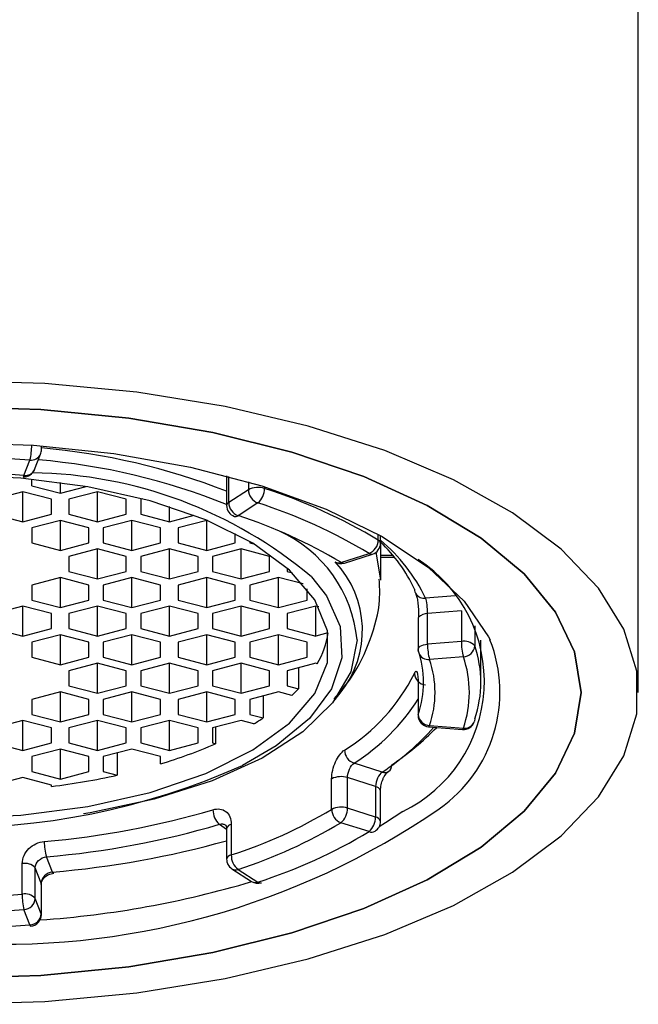
# Paper-space layout '_Top' of a CAD drawing. Units: millimetres. Extents: x -138 to 78, y -42 to 40.
# Drawn here: x -109 to -98, y -42 to -25 of the extents above; entities that cross this region are included whole.
import ezdxf

# ---------------------------------------------------------------- set-up
doc = ezdxf.new("R2010")
doc.units = ezdxf.units.MM

psp = doc.layouts.new('_Top')

# ---------------------------------------------------------------- linework, layer by layer
at = {"color": 7, "linetype": 'Continuous', "lineweight": 25}
for p, q in [((-98, -36.93), (-98, 0)), ((-108.426, -32.691), (-108.426, -32.62)), ((-108.544, -33.032), (-108.439, -32.764)), ((-108.73, -33.138), (-108.626, -32.869)), ((-108.595, -33.317), (-108.595, -33.201)), ((-105.191, -33.145), (-105.191, -33.663)), ((-108.595, -33.317), (-108.095, -33.448)), ((-108.095, -33.448), (-108.095, -33.26)), ((-108.095, -33.448), (-107.643, -33.33)), ((-108.75, -33.423), (-109.25, -33.554)), ((-108.25, -33.554), (-108.75, -33.423)), ((-108.75, -33.948), (-108.75, -33.423)), ((-107.445, -33.423), (-107.945, -33.554)), ((-106.945, -33.554), (-107.445, -33.423)), ((-107.445, -33.948), (-107.445, -33.423)), ((-106.655, -33.545), (-106.689, -33.554)), ((-104.81, -33.388), (-105.155, -33.611)), ((-108.25, -33.817), (-108.25, -33.554)), ((-107.945, -33.554), (-107.945, -33.817)), ((-106.945, -33.817), (-106.945, -33.554)), ((-106.689, -33.554), (-106.689, -33.817)), ((-106.189, -33.948), (-106.189, -33.682)), ((-104.647, -33.618), (-104.991, -33.841)), ((-109.25, -33.817), (-108.75, -33.948)), ((-108.75, -33.948), (-108.25, -33.817)), ((-107.945, -33.817), (-107.445, -33.948)), ((-107.445, -33.948), (-106.945, -33.817)), ((-106.689, -33.817), (-106.189, -33.948)), ((-106.189, -33.948), (-105.756, -33.834)), ((-108.095, -33.923), (-108.595, -34.054)), ((-108.595, -34.054), (-108.595, -34.316)), ((-107.595, -34.054), (-108.095, -33.923)), ((-108.095, -34.447), (-108.095, -33.923)), ((-107.595, -34.316), (-107.595, -34.054)), ((-106.845, -33.923), (-107.345, -34.054)), ((-107.345, -34.054), (-107.345, -34.316)), ((-106.345, -34.054), (-106.845, -33.923)), ((-106.845, -34.447), (-106.845, -33.923)), ((-106.345, -34.316), (-106.345, -34.054)), ((-105.539, -33.923), (-106.039, -34.054)), ((-106.039, -34.054), (-106.039, -34.316)), ((-105.522, -33.927), (-105.539, -33.923)), ((-105.539, -34.447), (-105.539, -33.923)), ((-105.039, -34.316), (-105.039, -34.152)), ((-102.503, -34.322), (-102.503, -34.19)), ((-108.595, -34.316), (-108.095, -34.447)), ((-108.095, -34.447), (-107.595, -34.316)), ((-107.345, -34.316), (-106.845, -34.447)), ((-106.845, -34.447), (-106.345, -34.316)), ((-106.039, -34.316), (-105.539, -34.447)), ((-105.539, -34.447), (-105.039, -34.316)), ((-104.784, -34.293), (-104.784, -34.316)), ((-104.784, -34.316), (-104.714, -34.334)), ((-102.5, -34.97), (-102.5, -34.301)), ((-107.445, -34.422), (-107.945, -34.553)), ((-107.945, -34.553), (-107.945, -34.815)), ((-106.945, -34.553), (-107.445, -34.422)), ((-107.445, -34.946), (-107.445, -34.422)), ((-106.945, -34.815), (-106.945, -34.553)), ((-106.189, -34.422), (-106.689, -34.553)), ((-106.689, -34.553), (-106.689, -34.815)), ((-105.689, -34.553), (-106.189, -34.422)), ((-106.189, -34.946), (-106.189, -34.422)), ((-105.689, -34.815), (-105.689, -34.553)), ((-104.939, -34.422), (-105.439, -34.553)), ((-105.439, -34.553), (-105.439, -34.815)), ((-104.439, -34.553), (-104.939, -34.422)), ((-104.939, -34.946), (-104.939, -34.422)), ((-104.439, -34.815), (-104.439, -34.553)), ((-103.195, -34.656), (-102.703, -34.5)), ((-103.134, -34.669), (-102.643, -34.512)), ((-102.5, -34.563), (-102.262, -34.563)), ((-108.095, -34.922), (-108.595, -35.053)), ((-107.595, -35.053), (-108.095, -34.922)), ((-108.095, -35.446), (-108.095, -34.922)), ((-107.945, -34.815), (-107.445, -34.946)), ((-107.445, -34.946), (-106.945, -34.815)), ((-106.845, -34.922), (-107.345, -35.053)), ((-106.345, -35.053), (-106.845, -34.922)), ((-106.845, -35.446), (-106.845, -34.922)), ((-106.689, -34.815), (-106.189, -34.946)), ((-106.189, -34.946), (-105.689, -34.815)), ((-105.539, -34.922), (-106.039, -35.053)), ((-105.039, -35.053), (-105.539, -34.922)), ((-105.539, -35.446), (-105.539, -34.922)), ((-105.439, -34.815), (-104.939, -34.946)), ((-104.939, -34.946), (-104.439, -34.815)), ((-104.284, -34.922), (-104.784, -35.053)), ((-103.856, -35.034), (-104.284, -34.922)), ((-104.284, -35.446), (-104.284, -34.922)), ((-104.134, -34.755), (-104.134, -34.815)), ((-104.134, -34.815), (-104.042, -34.84)), ((-108.595, -35.053), (-108.595, -35.315)), ((-107.595, -35.315), (-107.595, -35.053)), ((-107.345, -35.053), (-107.345, -35.315)), ((-106.345, -35.315), (-106.345, -35.053)), ((-106.039, -35.053), (-106.039, -35.315)), ((-105.039, -35.315), (-105.039, -35.053)), ((-104.784, -35.053), (-104.784, -35.315)), ((-103.784, -35.315), (-103.784, -35.121)), ((-108.75, -35.421), (-109.25, -35.552)), ((-108.25, -35.552), (-108.75, -35.421)), ((-108.75, -35.945), (-108.75, -35.421)), ((-108.595, -35.315), (-108.095, -35.446)), ((-108.095, -35.446), (-107.595, -35.315)), ((-107.445, -35.421), (-107.945, -35.552)), ((-106.945, -35.552), (-107.445, -35.421)), ((-107.445, -35.945), (-107.445, -35.421)), ((-107.345, -35.315), (-106.845, -35.446)), ((-106.845, -35.446), (-106.345, -35.315)), ((-106.189, -35.421), (-106.689, -35.552)), ((-105.689, -35.552), (-106.189, -35.421)), ((-106.189, -35.945), (-106.189, -35.421)), ((-106.039, -35.315), (-105.539, -35.446)), ((-105.539, -35.446), (-105.039, -35.315)), ((-104.939, -35.421), (-105.439, -35.552)), ((-104.439, -35.552), (-104.939, -35.421)), ((-104.939, -35.945), (-104.939, -35.421)), ((-104.784, -35.315), (-104.284, -35.446)), ((-104.284, -35.446), (-103.784, -35.315)), ((-103.634, -35.421), (-104.134, -35.552)), ((-103.579, -35.435), (-103.634, -35.421)), ((-103.634, -35.945), (-103.634, -35.421)), ((-108.25, -35.814), (-108.25, -35.552)), ((-107.945, -35.552), (-107.945, -35.814)), ((-106.945, -35.814), (-106.945, -35.552)), ((-106.689, -35.552), (-106.689, -35.814)), ((-105.689, -35.814), (-105.689, -35.552)), ((-105.439, -35.552), (-105.439, -35.814)), ((-104.439, -35.814), (-104.439, -35.552)), ((-104.134, -35.552), (-104.134, -35.814)), ((-101.09, -35.504), (-101.681, -35.552)), ((-101.681, -36.086), (-101.681, -35.552)), ((-101.09, -35.504), (-101.09, -36.039)), ((-101.846, -35.641), (-101.846, -36.176)), ((-100.857, -35.766), (-100.857, -36.115)), ((-109.25, -35.814), (-108.75, -35.945)), ((-108.75, -35.945), (-108.25, -35.814)), ((-108.095, -35.92), (-108.595, -36.051)), ((-107.595, -36.051), (-108.095, -35.92)), ((-108.095, -36.445), (-108.095, -35.92)), ((-107.945, -35.814), (-107.445, -35.945)), ((-107.445, -35.945), (-106.945, -35.814)), ((-106.845, -35.92), (-107.345, -36.051)), ((-106.345, -36.051), (-106.845, -35.92)), ((-106.845, -36.445), (-106.845, -35.92)), ((-106.689, -35.814), (-106.189, -35.945)), ((-106.189, -35.945), (-105.689, -35.814)), ((-105.539, -35.92), (-106.039, -36.051)), ((-105.039, -36.051), (-105.539, -35.92)), ((-105.539, -36.445), (-105.539, -35.92)), ((-105.439, -35.814), (-104.939, -35.945)), ((-104.939, -35.945), (-104.439, -35.814)), ((-104.284, -35.92), (-104.784, -36.051)), ((-103.784, -36.051), (-104.284, -35.92)), ((-104.284, -36.445), (-104.284, -35.92)), ((-104.134, -35.814), (-103.634, -35.945)), ((-103.421, -35.889), (-103.634, -35.945)), ((-108.595, -36.051), (-108.595, -36.313)), ((-107.595, -36.313), (-107.595, -36.051)), ((-107.345, -36.051), (-107.345, -36.313)), ((-106.345, -36.313), (-106.345, -36.051)), ((-106.039, -36.051), (-106.039, -36.313)), ((-105.039, -36.313), (-105.039, -36.051)), ((-104.784, -36.051), (-104.784, -36.313)), ((-103.784, -36.313), (-103.784, -36.051)), ((-101.09, -36.039), (-101.681, -36.086)), ((-100.75, -36.752), (-100.75, -36.015)), ((-108.595, -36.313), (-108.095, -36.445)), ((-108.095, -36.445), (-107.595, -36.313)), ((-107.445, -36.42), (-107.945, -36.551)), ((-106.945, -36.551), (-107.445, -36.42)), ((-107.445, -36.944), (-107.445, -36.42)), ((-107.345, -36.313), (-106.845, -36.445)), ((-106.845, -36.445), (-106.345, -36.313)), ((-106.189, -36.42), (-106.689, -36.551)), ((-105.689, -36.551), (-106.189, -36.42)), ((-106.189, -36.944), (-106.189, -36.42)), ((-106.039, -36.313), (-105.539, -36.445)), ((-105.539, -36.445), (-105.039, -36.313)), ((-104.939, -36.42), (-105.439, -36.551)), ((-104.439, -36.551), (-104.939, -36.42)), ((-104.939, -36.944), (-104.939, -36.42)), ((-104.784, -36.313), (-104.284, -36.445)), ((-104.284, -36.445), (-103.784, -36.313)), ((-103.634, -36.42), (-104.134, -36.551)), ((-103.607, -36.427), (-103.634, -36.42)), ((-101.055, -36.307), (-101.646, -36.354)), ((-107.945, -36.551), (-107.945, -36.813)), ((-106.945, -36.813), (-106.945, -36.551)), ((-106.689, -36.551), (-106.689, -36.813)), ((-105.689, -36.813), (-105.689, -36.551)), ((-105.439, -36.551), (-105.439, -36.813)), ((-104.439, -36.813), (-104.439, -36.551)), ((-104.134, -36.551), (-104.134, -36.813)), ((-103.935, -36.499), (-103.935, -36.865)), ((-107.945, -36.813), (-107.445, -36.944)), ((-107.445, -36.944), (-106.945, -36.813)), ((-106.689, -36.813), (-106.189, -36.944)), ((-106.189, -36.944), (-105.689, -36.813)), ((-105.439, -36.813), (-104.939, -36.944)), ((-104.939, -36.944), (-104.439, -36.813)), ((-104.134, -36.813), (-103.935, -36.865)), ((-101.846, -36.794), (-101.846, -37.329)), ((-101.844, -36.781), (-101.844, -37.315)), ((-108.095, -36.919), (-108.595, -37.05)), ((-107.595, -37.05), (-108.095, -36.919)), ((-108.095, -37.443), (-108.095, -36.919)), ((-106.845, -36.919), (-107.345, -37.05)), ((-106.345, -37.05), (-106.845, -36.919)), ((-106.845, -37.443), (-106.845, -36.919)), ((-105.539, -36.919), (-106.039, -37.05)), ((-105.039, -37.05), (-105.539, -36.919)), ((-105.539, -37.443), (-105.539, -36.919)), ((-104.284, -36.919), (-104.784, -37.05)), ((-104.051, -36.98), (-104.284, -36.919)), ((-103.319, -37.083), (-103.209, -36.943)), ((-108.595, -37.05), (-108.595, -37.312)), ((-107.595, -37.312), (-107.595, -37.05)), ((-107.345, -37.05), (-107.345, -37.312)), ((-106.345, -37.312), (-106.345, -37.05)), ((-106.039, -37.05), (-106.039, -37.312)), ((-105.039, -37.312), (-105.039, -37.05)), ((-104.784, -37.05), (-104.784, -37.312)), ((-104.551, -36.989), (-104.551, -37.374)), ((-108.595, -37.312), (-108.095, -37.443)), ((-108.095, -37.443), (-107.595, -37.312)), ((-107.345, -37.312), (-106.845, -37.443)), ((-106.845, -37.443), (-106.345, -37.312)), ((-106.039, -37.312), (-105.539, -37.443)), ((-105.539, -37.443), (-105.039, -37.312)), ((-104.784, -37.312), (-104.551, -37.374)), ((-108.75, -37.419), (-109.25, -37.55)), ((-108.25, -37.55), (-108.75, -37.419)), ((-108.75, -37.943), (-108.75, -37.419)), ((-107.445, -37.419), (-107.945, -37.55)), ((-106.945, -37.55), (-107.445, -37.419)), ((-107.445, -37.943), (-107.445, -37.419)), ((-106.189, -37.419), (-106.689, -37.55)), ((-105.689, -37.55), (-106.189, -37.419)), ((-106.189, -37.943), (-106.189, -37.419)), ((-104.939, -37.419), (-105.439, -37.55)), ((-104.714, -37.477), (-104.939, -37.419)), ((-108.25, -37.812), (-108.25, -37.55)), ((-107.945, -37.55), (-107.945, -37.812)), ((-106.945, -37.812), (-106.945, -37.55)), ((-106.689, -37.55), (-106.689, -37.812)), ((-105.689, -37.812), (-105.689, -37.55)), ((-105.439, -37.55), (-105.439, -37.812)), ((-105.386, -37.536), (-105.386, -37.826)), ((-101.662, -37.528), (-101.071, -37.575)), ((-101.646, -37.507), (-101.055, -37.554)), ((-109.25, -37.812), (-108.75, -37.943)), ((-108.75, -37.943), (-108.25, -37.812)), ((-107.945, -37.812), (-107.445, -37.943)), ((-107.445, -37.943), (-106.945, -37.812)), ((-106.689, -37.812), (-106.189, -37.943)), ((-106.189, -37.943), (-105.689, -37.812)), ((-105.439, -37.812), (-105.386, -37.826)), ((-108.095, -37.918), (-108.595, -38.049)), ((-107.595, -38.049), (-108.095, -37.918)), ((-108.095, -38.442), (-108.095, -37.918)), ((-106.845, -37.918), (-107.345, -38.049)), ((-107.101, -37.985), (-107.101, -38.375)), ((-106.345, -38.049), (-106.845, -37.918)), ((-108.595, -38.049), (-108.595, -38.311)), ((-107.595, -38.311), (-107.595, -38.049)), ((-107.345, -38.049), (-107.345, -38.311)), ((-106.345, -38.178), (-106.345, -38.049)), ((-102.474, -38.321), (-102.965, -38.165)), ((-108.595, -38.311), (-108.095, -38.442)), ((-108.095, -38.442), (-107.595, -38.311)), ((-107.345, -38.311), (-107.101, -38.375)), ((-108.75, -38.417), (-109.25, -38.548)), ((-108.25, -38.548), (-108.75, -38.417)), ((-103.356, -38.973), (-103.356, -38.438)), ((-103.08, -38.952), (-103.08, -38.417)), ((-102.588, -38.574), (-103.08, -38.417)), ((-108.25, -38.572), (-108.25, -38.548)), ((-102.588, -38.574), (-102.588, -39.108)), ((-102.503, -39.183), (-102.503, -38.648)), ((-102.588, -39.108), (-103.08, -38.952)), ((-102.703, -39.361), (-103.195, -39.205)), ((-105.205, -39.247), (-105.19, -39.302)), ((-105.19, -39.301), (-105.191, -39.307)), ((-105.191, -39.307), (-105.191, -39.842)), ((-105.109, -39.234), (-105.109, -39.769)), ((-108.232, -40.069), (-108.336, -39.801)), ((-108.76, -40.455), (-108.76, -39.921)), ((-108.533, -40.529), (-108.533, -39.995)), ((-108.429, -40.263), (-108.533, -39.995)), ((-105.1, -40.01), (-104.755, -40.233)), ((-104.991, -40.02), (-104.647, -40.243)), ((-108.429, -40.263), (-108.429, -40.797)), ((-108.426, -40.813), (-108.426, -40.279)), ((-108.429, -40.797), (-108.533, -40.529)), ((-108.626, -40.991), (-108.73, -40.723))]:
    psp.add_line(p, q, dxfattribs=at)
at = {"color": 8, "linetype": 'Continuous', "lineweight": 25}
for p, q in [((-105.155, -33.611), (-105.155, -33.155)), ((-104.81, -33.25), (-104.81, -33.388)), ((-104.528, -33.336), (-104.528, -33.366)), ((-102.542, -34.268), (-102.542, -34.168)), ((-102.5, -34.96), (-102.579, -34.478)), ((-102.5, -34.53), (-102.289, -34.53)), ((-101.198, -35.243), (-101.715, -35.284)), ((-101.844, -36.781), (-101.846, -36.794)), ((-101.844, -37.315), (-101.846, -37.329)), ((-105.318, -39.233), (-105.191, -39.316)), ((-108.426, -40.279), (-108.429, -40.263)), ((-108.426, -40.813), (-108.429, -40.797))]:
    psp.add_line(p, q, dxfattribs=at)
at = {"color": 7, "linetype": 'Continuous', "lineweight": 25, "flags": 128}
for points in [[(-110, -42.378), (-108.366, -42.328), (-106.762, -42.176), (-105.219, -41.927), (-103.765, -41.585), (-102.427, -41.156), (-101.23, -40.649), (-100.196, -40.072), (-99.345, -39.437), (-98.693, -38.755), (-98.251, -38.039), (-98.028, -37.302), (-98.028, -36.559), (-98.251, -35.822), (-98.693, -35.106), (-99.345, -34.424), (-100.196, -33.789), (-101.23, -33.212), (-102.427, -32.704), (-103.765, -32.276), (-105.219, -31.934), (-106.762, -31.685), (-108.366, -31.533), (-110, -31.483)], [(-110, -31.937), (-108.435, -31.987), (-106.901, -32.139), (-105.43, -32.388), (-104.053, -32.729), (-102.797, -33.156), (-101.687, -33.66), (-100.746, -34.231), (-99.994, -34.856), (-99.446, -35.524), (-99.112, -36.22), (-99, -36.93), (-99.112, -37.641), (-99.446, -38.337), (-99.994, -39.005), (-100.746, -39.63), (-101.687, -40.201), (-102.797, -40.705), (-104.053, -41.132), (-105.43, -41.473), (-106.901, -41.722), (-108.435, -41.874), (-110, -41.924)], [(-110, -41.924), (-108.435, -41.874), (-106.901, -41.722), (-105.43, -41.473), (-104.053, -41.132), (-102.797, -40.705), (-101.687, -40.201), (-100.746, -39.63), (-99.994, -39.005), (-99.446, -38.337), (-99.112, -37.641), (-99, -36.93), (-99.112, -36.22), (-99.446, -35.524), (-99.994, -34.856), (-100.746, -34.231), (-101.687, -33.66), (-102.797, -33.156), (-104.053, -32.729), (-105.43, -32.388), (-106.901, -32.139), (-108.435, -31.987), (-110, -31.937)], [(-110, -32.561), (-108.565, -32.61), (-107.163, -32.755), (-105.824, -32.994), (-104.578, -33.32), (-103.453, -33.727), (-102.475, -34.206), (-101.665, -34.746), (-101.04, -35.334), (-100.616, -35.958), (-100.59, -36.011)], [(-110, -39.125), (-108.787, -39.074), (-107.616, -38.923), (-106.526, -38.676), (-105.554, -38.343), (-104.733, -37.934), (-104.092, -37.464), (-103.652, -36.949), (-103.428, -36.405), (-103.428, -35.852), (-103.652, -35.309), (-104.092, -34.793), (-104.733, -34.323), (-105.554, -33.914), (-106.526, -33.581), (-107.616, -33.335), (-108.787, -33.183), (-110, -33.132)], [(-108.744, -33.159), (-108.742, -33.159), (-108.736, -33.152), (-108.73, -33.138)], [(-102.911, -36.012), (-103.019, -36.567), (-103.339, -37.109), (-103.861, -37.617), (-104.57, -38.077), (-105.443, -38.473), (-106.456, -38.795), (-107.575, -39.032), (-107.692, -39.051)], [(-100.857, -37.39), (-100.861, -37.424), (-100.865, -37.44)], [(-108.209, -40.088), (-108.21, -40.088), (-108.217, -40.089), (-108.224, -40.083), (-108.232, -40.069)], [(-108.612, -41.013), (-108.614, -41.012), (-108.62, -41.006), (-108.626, -40.991)]]:
    psp.add_lwpolyline(points, dxfattribs=at)
at = {"color": 8, "linetype": 'Continuous', "lineweight": 25, "flags": 128}
for points in [[(-103.709, -34.912), (-103.446, -35.243), (-103.206, -35.778), (-103.176, -36.324), (-103.357, -36.864), (-103.744, -37.382), (-104.325, -37.86), (-104.914, -38.204)], [(-101.846, -36.176), (-101.846, -36.172), (-101.84, -36.154), (-101.828, -36.138), (-101.808, -36.123), (-101.783, -36.11), (-101.752, -36.099), (-101.718, -36.091), (-101.681, -36.086)], [(-101.662, -37.528), (-101.659, -37.528), (-101.653, -37.521), (-101.646, -37.507)], [(-101.055, -37.554), (-101.062, -37.568), (-101.068, -37.575), (-101.071, -37.575)], [(-102.113, -39.009), (-102.415, -39.209), (-102.527, -39.278)], [(-105.109, -39.769), (-105.138, -39.78), (-105.161, -39.794), (-105.178, -39.81), (-105.188, -39.827), (-105.191, -39.842)]]:
    psp.add_lwpolyline(points, dxfattribs=at)
at = {"color": 8, "linetype": 'Continuous', "lineweight": 25}
for centre, radius, start, end in [((-109.642, -32.619), 1.047, 346.1562, 0.6234), ((-109.434, -44.269), 11.655, 68.6478, 85.036), ((-108.602, -32.695), 0.176, 262.1765, 336.9697), ((-109.435, -44.23), 11.405, 68.1538, 85.1904), ((-108.708, -32.959), 0.18, 262.9792, 336.167), ((-105.128, -33.668), 0.0635, 115.2575, 175.1821), ((-105.227, -36.232), 2.326, 5.4072, 65.9807), ((-102.568, -34.328), 0.0651, 5.2567, 66.3537), ((-104.422, -36.572), 2.997, 25.4519, 50.2003), ((-102.66, -34.443), 0.0712, 232.6876, 284.18), ((-104.555, -35.846), 1.736, 320.8275, 43.5607), ((-103.152, -34.6), 0.0712, 232.6876, 284.18), ((-101.738, -35.104), 0.181, 217.6306, 277.2966), ((-101.687, -35.762), 0.21, 88.3447, 136.0572), ((-102.899, -36.925), 2.483, 304.9583, 21.61), ((-101.666, -36.173), 0.182, 201.3007, 276.3696), ((-104.906, -35.104), 3.625, 302.377, 327.5991), ((-101.035, -37.374), 0.182, 263.5874, 338.5297), ((-104.997, -34.511), 4.57, 303.5171, 318.5624), ((-102.431, -38.199), 0.129, 250.5916, 303.664), ((-102.603, -38.676), 0.103, 15.6296, 82.1866), ((-102.603, -39.21), 0.103, 15.6296, 82.1866), ((-105.095, -39.334), 0.101, 98.2399, 161.1238), ((-102.659, -39.247), 0.123, 248.9057, 299.9282), ((-105.034, -39.902), 0.126, 238.8777, 290.2155), ((-109.636, -23.837), 17.109, 273.9812, 286.585), ((-104.69, -40.125), 0.126, 238.8777, 290.2155)]:
    psp.add_arc(centre, radius, start, end, dxfattribs=at)
at = {"color": 7, "linetype": 'Continuous', "lineweight": 25}
for centre, radius, start, end in [((-109.998, -52.599), 19.777, 86.0221, 90.1401), ((-108.626, -32.691), 0.2, 338.7742, 0), ((-109.997, -51.548), 18.454, 86.0622, 89.8447), ((-108.73, -32.96), 0.2, 266.052, 338.7742), ((-108.683, -40.796), 7.705, 49.7939, 89.2326), ((-104.644, -33.715), 0.367, 71.6388, 116.9267), ((-104.844, -33.371), 0.316, 308.7174, 0.8813), ((-107.434, -42.405), 9.494, 58.9854, 72.1794), ((-104.558, -33.382), 0.252, 181.3248, 249.5341), ((-104.991, -33.663), 0.2, 180, 251.5216), ((-104.903, -33.605), 0.252, 181.3248, 249.5341), ((-107.489, -42.461), 9.289, 58.9854, 72.1794), ((-105.035, -33.78), 0.0749, 254.8046, 305.7386), ((-107.655, -42.095), 8.674, 59.0538, 72.111), ((-102.797, -34.263), 0.255, 291.539, 358.837), ((-102.703, -34.322), 0.2, 287.6348, 0), ((-104.418, -36.294), 2.766, 25.031, 46.1992), ((-103.195, -34.478), 0.2, 238.3352, 287.6348), ((-103.239, -34.542), 0.122, 240.1552, 291.1577), ((-103.219, -36.733), 2.53, 295.9143, 57.1393), ((-101.757, -35.124), 0.154, 179.7707, 215.9596), ((-101.799, -35.642), 0.047, 146.4093, 178.9992), ((-104.97, -35.64), 1.574, 330.005, 350.9399), ((-100.758, -36.103), 0.923, 178.986, 195.8022), ((-101.037, -36.271), 0.238, 41.0852, 102.8626), ((-100.167, -36.055), 0.923, 178.986, 195.8022), ((-101.062, -36.102), 0.205, 271.9337, 356.3924), ((-102.706, -36.752), 1.956, 340.9719, 19.0281), ((-101.646, -36.176), 0.2, 180, 198.5129), ((-103.494, -36.752), 1.743, 341.1637, 18.8363), ((-103.336, -36.93), 1.786, 341.1637, 18.8363), ((-102.864, -36.93), 1.913, 340.9719, 19.0281), ((-104.899, -35.099), 3.343, 301.91, 333.3365), ((-101.703, -36.586), 0.209, 183.5268, 266.4744), ((-106.047, -34.866), 2.908, 313.3573, 316.5716), ((-101.646, -37.329), 0.2, 180, 265.4232), ((-101.639, -37.302), 0.205, 183.6094, 268.1204), ((-107.18, -33.413), 4.754, 301.2423, 303.5804), ((-101.055, -37.376), 0.2, 265.4232, 341.305), ((-105.025, -34.123), 4.894, 303.7331, 315.7298), ((-108.702, -30.284), 8.238, 286.6255, 293.7325), ((-109.96, -27.003), 12.285, 242.9476, 294.2532), ((-102.883, -37.93), 0.249, 181.4975, 250.6592), ((-102.44, -38.202), 0.133, 307.4643, 3.5501), ((-109.772, -26.265), 12.401, 277.048, 282.4356), ((-103.192, -38.771), 0.371, 72.3618, 116.1619), ((-109.105, -27.865), 13.465, 266.1905, 304.5133), ((-109.654, -24.625), 14.963, 274.9007, 286.3994), ((-105.098, -38.986), 0.331, 178.8968, 228.275), ((-107.711, -31.71), 8.468, 287.889, 300.9462), ((-103.192, -39.305), 0.371, 72.3614, 116.1624), ((-103.101, -38.967), 0.255, 181.1515, 248.384), ((-103.403, -38.958), 0.323, 310.1555, 0.9916), ((-107.655, -31.766), 8.674, 287.889, 300.9462), ((-102.912, -39.114), 0.323, 310.1555, 0.9916), ((-102.703, -39.183), 0.2, 301.749, 0), ((-109.645, -24.531), 15.326, 274.9007, 286.3994), ((-107.489, -31.4), 9.289, 287.8206, 301.0146), ((-107.558, -39.549), 0.818, 178.8783, 197.8887), ((-109.643, -23.552), 16.577, 274.8842, 285.5805), ((-104.991, -39.842), 0.2, 180, 237.042), ((-104.794, -39.773), 0.316, 179.1268, 231.3837), ((-108.711, -40.155), 0.24, 42.0673, 101.8245), ((-104.647, -40.065), 0.2, 237.042, 288.4218), ((-104.603, -40.183), 0.0747, 234.1594, 285.1281), ((-109.998, -22.472), 18.026, 269.993, 273.9371), ((-108.711, -40.69), 0.24, 42.0668, 101.8252), ((-107.699, -40.472), 1.062, 179.1036, 193.6967), ((-108.74, -40.516), 0.207, 272.6996, 356.423), ((-109.998, -22.296), 18.471, 269.8306, 273.9366), ((-108.636, -40.785), 0.207, 272.6996, 356.423), ((-108.626, -40.813), 0.2, 273.9896, 0), ((-109.997, -21.276), 19.763, 270.1256, 273.9789)]:
    psp.add_arc(centre, radius, start, end, dxfattribs=at)
for points, knots in [([(-103.31, -37.038), (-103.206, -36.917), (-102.941, -36.61), (-102.671, -36.023), (-102.5, -35.431), (-102.519, -35.071), (-102.525, -34.951)], [0, 0, 0, 0, 0.211301, 0.533676, 0.844441, 1, 1, 1, 1]), ([(-101.883, -35.214), (-101.876, -35.234), (-101.862, -35.274), (-101.848, -35.379), (-101.841, -35.48), (-101.838, -35.561), (-101.838, -35.599), (-101.838, -35.619)], [0, 0, 0, 0, 0.240831, 0.486901, 0.739801, 0.869256, 1, 1, 1, 1]), ([(-101.681, -35.552), (-101.681, -35.504), (-101.683, -35.447), (-101.695, -35.348), (-101.704, -35.307), (-101.715, -35.284)], [0, 0, 0, 0, 0.5, 0.5, 1, 1, 1, 1]), ([(-101.912, -36.599), (-101.891, -36.553), (-101.874, -36.546), (-101.85, -36.611), (-101.844, -36.683), (-101.844, -36.781)], [0, 0, 0, 0, 0.5, 0.5, 1, 1, 1, 1]), ([(-103.356, -38.438), (-103.356, -38.34), (-103.33, -38.233), (-103.245, -38.049), (-103.189, -37.975), (-103.132, -37.936)], [0, 0, 0, 0, 0.5, 0.5, 1, 1, 1, 1]), ([(-103.08, -38.417), (-103.08, -38.37), (-103.066, -38.315), (-103.022, -38.222), (-102.993, -38.185), (-102.965, -38.165)], [0, 0, 0, 0, 0.5, 0.5, 1, 1, 1, 1]), ([(-102.474, -38.321), (-102.502, -38.341), (-102.531, -38.379), (-102.575, -38.472), (-102.588, -38.527), (-102.588, -38.574)], [0, 0, 0, 0, 0.5, 0.5, 1, 1, 1, 1]), ([(-102.504, -38.644), (-102.502, -38.61), (-102.497, -38.542), (-102.467, -38.455), (-102.437, -38.396), (-102.411, -38.357), (-102.384, -38.326), (-102.367, -38.313), (-102.358, -38.306)], [0, 0, 0, 0, 0.25276, 0.503081, 0.62827, 0.75296, 0.876933, 1, 1, 1, 1]), ([(-105.429, -38.979), (-105.344, -38.953), (-105.263, -38.965), (-105.145, -39.057), (-105.109, -39.136), (-105.109, -39.234)], [0, 0, 0, 0, 0.5, 0.5, 1, 1, 1, 1]), ([(-108.76, -39.921), (-108.76, -39.823), (-108.717, -39.729), (-108.573, -39.587), (-108.476, -39.542), (-108.376, -39.533)], [0, 0, 0, 0, 0.5, 0.5, 1, 1, 1, 1]), ([(-108.533, -39.995), (-108.533, -39.947), (-108.511, -39.899), (-108.437, -39.828), (-108.386, -39.806), (-108.336, -39.801)], [0, 0, 0, 0, 0.5, 0.5, 1, 1, 1, 1]), ([(-108.232, -40.069), (-108.283, -40.074), (-108.334, -40.097), (-108.407, -40.168), (-108.429, -40.216), (-108.429, -40.263)], [0, 0, 0, 0, 0.5, 0.5, 1, 1, 1, 1]), ([(-108.43, -40.285), (-108.428, -40.267), (-108.423, -40.223), (-108.376, -40.159), (-108.313, -40.116), (-108.254, -40.094), (-108.223, -40.09), (-108.207, -40.087)], [0, 0, 0, 0, 0.1875027, 0.4513022, 0.7218647, 0.8602178, 1, 1, 1, 1])]:
    psp.add_open_spline(points, degree=3, knots=knots, dxfattribs=at)
at = {"color": 8, "linetype": 'Continuous', "lineweight": 25}
psp.add_open_spline([(-105.318, -39.233), (-105.294, -39.228), (-105.25, -39.22), (-105.219, -39.241), (-105.205, -39.251)], degree=3, knots=[0, 0, 0, 0, 0.564121, 1, 1, 1, 1], dxfattribs=at)

doc.saveas('drawing.dxf')
